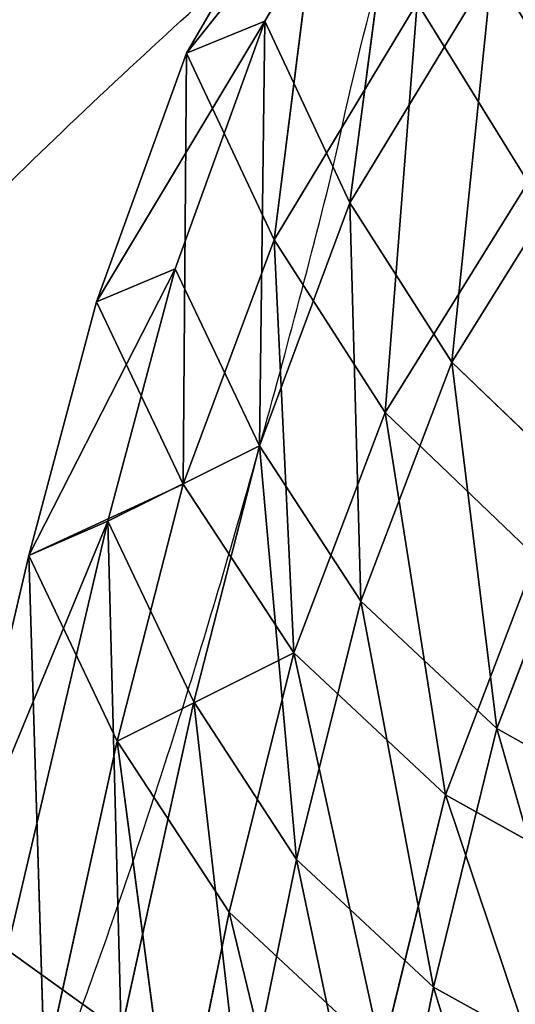
# Model space of a CAD drawing. Units: millimetres. Extents: x -1 to 705, y -683 to 1.
# Drawn here: x 121 to 132, y -218 to -196 of the extents above; entities that cross this region are included whole.
import ezdxf

# ---------------------------------------------------------------- set-up
doc = ezdxf.new("R2010")
doc.units = ezdxf.units.MM
doc.layers.add('GROUND', color=7, linetype='Continuous')
doc.layers.add('MESH', color=7, linetype='Continuous')

# ---------------------------------------------------------------- blocks, each defined once
blk = doc.blocks.new('OUTLINE_ASR01')
for points, knots in [([(116.87, -230.093), (116.998, -229.922), (117.136, -229.728), (117.619, -229.013), (118.006, -228.386), (118.843, -226.878), (119.288, -226.01), (120.225, -224.021), (120.715, -222.905), (121.736, -220.409), (122.265, -219.027), (123.361, -215.98), (123.927, -214.307), (125.084, -210.679), (125.675, -208.717), (126.874, -204.505), (127.482, -202.247), (128.686, -197.508), (128.978, -195.025), (131.372, -188.475)], [0, 0, 0, 0, 10.000296, 10.000296, 32.628773, 32.628773, 54.255747, 54.255747, 75.594138, 75.594138, 97.195144, 97.195144, 119.448401, 119.448401, 142.22019, 142.22019, 165.565104, 165.565104, 188.877349, 188.877349, 188.877349, 188.877349]), ([(113.594, -207.086), (115.028, -205.446), (116.565, -203.777), (119.847, -200.396), (121.6, -198.676), (125.227, -195.293), (127.094, -193.629), (129.463, -191.61), (129.878, -191.26), (130.601, -190.652)], [0, 0, 0, 0, 10.00777, 10.00777, 20.04356, 20.04356, 29.588028, 29.588028, 31.587886, 31.587886, 31.587886, 31.587886]), ([(130.37, -246.299), (130.394, -246.297), (130.419, -246.295), (137.493, -245.622), (145.618, -228.927), (154.82, -196.207)], [0.2581664, 0.2581664, 0.2581664, 0.2581664, 0.2607741, 0.2607741, 1, 1, 1, 1])]:
    blk.add_open_spline(points, degree=3, knots=knots)
blk = doc.blocks.new('MESH_ASR01')
at = {"extrusion": (0, 1.19209e-07, 1)}
for p, q in [((129.948, -190.155, 906.804), (126.724, -195.711, 889.752)), ((129.948, -190.155, 906.804), (126.724, -195.711, 889.752)), ((128.672, -199.867, 890.686), (129.948, -190.155, 906.804)), ((128.672, -199.867, 890.686), (129.948, -190.155, 906.804)), ((124.932, -196.439, 890.259), (128.179, -190.843, 907.435)), ((124.932, -196.439, 890.259), (128.179, -190.843, 907.435)), ((128.179, -190.843, 907.435), (126.94, -200.712, 891.219)), ((128.179, -190.843, 907.435), (126.94, -200.712, 891.219)), ((131.923, -194.487, 907.633), (128.672, -199.867, 890.686)), ((131.923, -194.487, 907.633), (128.672, -199.867, 890.686)), ((131.002, -203.511, 891.4), (131.923, -194.487, 907.633)), ((131.002, -203.511, 891.4), (131.923, -194.487, 907.633)), ((126.94, -200.712, 891.219), (130.211, -195.29, 908.285)), ((126.94, -200.712, 891.219), (130.211, -195.29, 908.285)), ((130.211, -195.29, 908.285), (129.479, -204.662, 891.995)), ((130.211, -195.29, 908.285), (129.479, -204.662, 891.995)), ((132.75, -199.391, 908.907), (130.211, -195.29, 908.285)), ((132.75, -199.391, 908.907), (130.211, -195.29, 908.285)), ((126.724, -195.711, 889.752), (124.672, -201.374, 871.924)), ((126.724, -195.711, 889.752), (124.672, -201.374, 871.924)), ((124.932, -196.439, 890.259), (126.724, -195.711, 889.752)), ((124.932, -196.439, 890.259), (126.724, -195.711, 889.752)), ((126.598, -205.428, 872.91), (126.724, -195.711, 889.752)), ((126.598, -205.428, 872.91), (126.724, -195.711, 889.752)), ((126.724, -195.711, 889.752), (128.672, -199.867, 890.686)), ((126.724, -195.711, 889.752), (128.672, -199.867, 890.686)), ((122.867, -202.135, 872.325), (124.932, -196.439, 890.259)), ((122.867, -202.135, 872.325), (124.932, -196.439, 890.259)), ((124.932, -196.439, 890.259), (124.854, -206.307, 873.34)), ((124.932, -196.439, 890.259), (124.854, -206.307, 873.34)), ((126.94, -200.712, 891.219), (124.932, -196.439, 890.259)), ((126.94, -200.712, 891.219), (124.932, -196.439, 890.259)), ((131.002, -203.511, 891.4), (134.259, -198.278, 908.209)), ((131.002, -203.511, 891.4), (134.259, -198.278, 908.209)), ((132.75, -199.391, 908.907), (129.479, -204.662, 891.995)), ((132.75, -199.391, 908.907), (129.479, -204.662, 891.995)), ((126.598, -205.428, 872.91), (128.672, -199.867, 890.686)), ((126.598, -205.428, 872.91), (128.672, -199.867, 890.686)), ((128.672, -199.867, 890.686), (128.919, -208.984, 873.703)), ((131.002, -203.511, 891.4), (128.672, -199.867, 890.686)), ((128.672, -199.867, 890.686), (128.919, -208.984, 873.703)), ((131.002, -203.511, 891.4), (128.672, -199.867, 890.686)), ((126.94, -200.712, 891.219), (124.854, -206.307, 873.34)), ((126.94, -200.712, 891.219), (124.854, -206.307, 873.34)), ((127.387, -210.168, 874.204), (126.94, -200.712, 891.219)), ((126.94, -200.712, 891.219), (129.479, -204.662, 891.995)), ((126.94, -200.712, 891.219), (129.479, -204.662, 891.995)), ((127.387, -210.168, 874.204), (126.94, -200.712, 891.219)), ((124.672, -201.374, 871.924), (122.867, -202.135, 872.325)), ((124.672, -201.374, 871.924), (122.867, -202.135, 872.325)), ((123.131, -207.155, 851.576), (124.672, -201.374, 871.924)), ((123.131, -207.155, 851.576), (124.672, -201.374, 871.924)), ((126.598, -205.428, 872.91), (124.672, -201.374, 871.924)), ((126.598, -205.428, 872.91), (124.672, -201.374, 871.924)), ((121.32, -207.937, 851.909), (122.867, -202.135, 872.325)), ((121.32, -207.937, 851.909), (122.867, -202.135, 872.325)), ((122.867, -202.135, 872.325), (124.854, -206.307, 873.34)), ((122.867, -202.135, 872.325), (124.854, -206.307, 873.34)), ((128.919, -208.984, 873.703), (131.002, -203.511, 891.4)), ((128.919, -208.984, 873.703), (131.002, -203.511, 891.4)), ((132.033, -211.896, 874.216), (131.002, -203.511, 891.4)), ((131.002, -203.511, 891.4), (134.103, -206.486, 891.786)), ((131.002, -203.511, 891.4), (134.103, -206.486, 891.786)), ((132.033, -211.896, 874.216), (131.002, -203.511, 891.4)), ((129.479, -204.662, 891.995), (127.387, -210.168, 874.204)), ((129.479, -204.662, 891.995), (127.387, -210.168, 874.204)), ((132.936, -207.979, 892.429), (129.479, -204.662, 891.995)), ((129.479, -204.662, 891.995), (130.861, -213.415, 874.783)), ((132.936, -207.979, 892.429), (129.479, -204.662, 891.995)), ((129.479, -204.662, 891.995), (130.861, -213.415, 874.783)), ((125.096, -211.289, 852.575), (126.598, -205.428, 872.91)), ((125.096, -211.289, 852.575), (126.598, -205.428, 872.91)), ((128.919, -208.984, 873.703), (126.598, -205.428, 872.91)), ((127.447, -214.897, 853.397), (126.598, -205.428, 872.91)), ((128.919, -208.984, 873.703), (126.598, -205.428, 872.91)), ((127.447, -214.897, 853.397), (126.598, -205.428, 872.91)), ((123.346, -212.188, 852.937), (124.854, -206.307, 873.34)), ((123.346, -212.188, 852.937), (124.854, -206.307, 873.34)), ((124.854, -206.307, 873.34), (127.387, -210.168, 874.204)), ((124.854, -206.307, 873.34), (127.387, -210.168, 874.204)), ((134.103, -206.486, 891.786), (132.033, -211.896, 874.216)), ((134.103, -206.486, 891.786), (132.033, -211.896, 874.216)), ((123.131, -207.155, 851.576), (119.392, -216.166, 818.838)), ((123.131, -207.155, 851.576), (119.392, -216.166, 818.838)), ((123.131, -207.155, 851.576), (120.823, -216.965, 811.731)), ((123.131, -207.155, 851.576), (120.823, -216.965, 811.731)), ((121.32, -207.937, 851.909), (123.131, -207.155, 851.576)), ((121.32, -207.937, 851.909), (123.131, -207.155, 851.576)), ((123.435, -218.838, 823.1), (123.131, -207.155, 851.576)), ((123.131, -207.155, 851.576), (125.096, -211.289, 852.575)), ((123.435, -218.838, 823.1), (123.131, -207.155, 851.576)), ((123.131, -207.155, 851.576), (125.096, -211.289, 852.575)), ((119.392, -216.166, 818.838), (121.32, -207.937, 851.909)), ((119.392, -216.166, 818.838), (121.32, -207.937, 851.909)), ((123.346, -212.188, 852.937), (121.32, -207.937, 851.909)), ((121.32, -207.937, 851.909), (121.68, -219.754, 823.384)), ((121.32, -207.937, 851.909), (121.68, -219.754, 823.384)), ((123.346, -212.188, 852.937), (121.32, -207.937, 851.909)), ((130.861, -213.415, 874.783), (132.936, -207.979, 892.429)), ((130.861, -213.415, 874.783), (132.936, -207.979, 892.429)), ((128.919, -208.984, 873.703), (127.447, -214.897, 853.397)), ((128.919, -208.984, 873.703), (127.447, -214.897, 853.397)), ((128.919, -208.984, 873.703), (130.58, -217.817, 853.965)), ((128.919, -208.984, 873.703), (130.58, -217.817, 853.965)), ((128.919, -208.984, 873.703), (132.033, -211.896, 874.216)), ((128.919, -208.984, 873.703), (132.033, -211.896, 874.216)), ((125.91, -216.101, 853.831), (127.387, -210.168, 874.204)), ((125.91, -216.101, 853.831), (127.387, -210.168, 874.204)), ((127.387, -210.168, 874.204), (130.861, -213.415, 874.783)), ((127.387, -210.168, 874.204), (130.861, -213.415, 874.783)), ((123.435, -218.838, 823.1), (125.096, -211.289, 852.575)), ((123.435, -218.838, 823.1), (125.096, -211.289, 852.575)), ((125.096, -211.289, 852.575), (126.202, -220.95, 830.697)), ((127.447, -214.897, 853.397), (125.096, -211.289, 852.575)), ((125.096, -211.289, 852.575), (126.202, -220.95, 830.697)), ((127.447, -214.897, 853.397), (125.096, -211.289, 852.575)), ((130.58, -217.817, 853.965), (132.033, -211.896, 874.216)), ((130.58, -217.817, 853.965), (132.033, -211.896, 874.216)), ((132.033, -211.896, 874.216), (135.759, -213.986, 874.418)), ((132.033, -211.896, 874.216), (135.759, -213.986, 874.418)), ((123.346, -212.188, 852.937), (121.68, -219.754, 823.384)), ((123.346, -212.188, 852.937), (121.68, -219.754, 823.384)), ((124.66, -222.163, 831.087), (123.346, -212.188, 852.937)), ((123.346, -212.188, 852.937), (125.91, -216.101, 853.831)), ((123.346, -212.188, 852.937), (125.91, -216.101, 853.831)), ((124.66, -222.163, 831.087), (123.346, -212.188, 852.937)), ((130.861, -213.415, 874.783), (129.404, -219.354, 854.47)), ((130.861, -213.415, 874.783), (129.404, -219.354, 854.47)), ((135.076, -215.768, 875.016), (130.861, -213.415, 874.783)), ((135.076, -215.768, 875.016), (130.861, -213.415, 874.783)), ((126.202, -220.95, 830.697), (127.447, -214.897, 853.397)), ((126.202, -220.95, 830.697), (127.447, -214.897, 853.397)), ((130.58, -217.817, 853.965), (127.447, -214.897, 853.397)), ((129.351, -223.912, 831.253), (127.447, -214.897, 853.397)), ((130.58, -217.817, 853.965), (127.447, -214.897, 853.397)), ((129.351, -223.912, 831.253), (127.447, -214.897, 853.397)), ((125.91, -216.101, 853.831), (124.66, -222.163, 831.087)), ((125.91, -216.101, 853.831), (124.66, -222.163, 831.087)), ((125.91, -216.101, 853.831), (129.404, -219.354, 854.47)), ((125.91, -216.101, 853.831), (129.404, -219.354, 854.47)), ((125.91, -216.101, 853.831), (128.172, -225.461, 831.709)), ((125.91, -216.101, 853.831), (128.172, -225.461, 831.709)), ((120.823, -216.965, 811.731), (123.435, -218.838, 823.1)), ((120.823, -216.965, 811.731), (123.435, -218.838, 823.1)), ((130.58, -217.817, 853.965), (129.351, -223.912, 831.253)), ((130.58, -217.817, 853.965), (129.351, -223.912, 831.253)), ((134.315, -219.884, 854.248), (130.58, -217.817, 853.965)), ((134.315, -219.884, 854.248), (130.58, -217.817, 853.965))]:
    blk.add_line(p, q, dxfattribs=at)
mesh = blk.add_polyface()
corners = [(136.867, -189.213, 925.213), (134.259, -198.278, 908.209), (131.923, -194.487, 907.633)]
mesh.append_faces([[corners[k] for k in face] for face in [(0, 1, 2)]])
mesh = blk.add_polyface()
corners = [(124.932, -196.439, 890.259), (129.948, -190.155, 906.804), (126.724, -195.711, 889.752), (128.179, -190.843, 907.435)]
mesh.append_faces([[corners[k] for k in face] for face in [(0, 1, 2), (1, 0, 3)]], dxfattribs={"vtx0": -1})
mesh = blk.add_polyface()
corners = [(129.948, -190.155, 906.804), (128.672, -199.867, 890.686), (126.724, -195.711, 889.752)]
mesh.append_faces([[corners[k] for k in face] for face in [(0, 1, 2)]])
mesh = blk.add_polyface()
corners = [(129.948, -190.155, 906.804), (131.923, -194.487, 907.633), (128.672, -199.867, 890.686)]
mesh.append_faces([[corners[k] for k in face] for face in [(0, 1, 2)]])
mesh = blk.add_polyface()
corners = [(135.192, -189.974, 925.998), (130.211, -195.29, 908.285), (132.75, -199.391, 908.907)]
mesh.append_faces([[corners[k] for k in face] for face in [(0, 1, 2)]])
mesh = blk.add_polyface()
corners = [(128.179, -190.843, 907.435), (124.932, -196.439, 890.259), (126.94, -200.712, 891.219)]
mesh.append_faces([[corners[k] for k in face] for face in [(0, 1, 2)]])
mesh = blk.add_polyface()
corners = [(128.179, -190.843, 907.435), (126.94, -200.712, 891.219), (130.211, -195.29, 908.285)]
mesh.append_faces([[corners[k] for k in face] for face in [(0, 1, 2)]])
mesh = blk.add_polyface()
corners = [(131.923, -194.487, 907.633), (131.002, -203.511, 891.4), (128.672, -199.867, 890.686)]
mesh.append_faces([[corners[k] for k in face] for face in [(0, 1, 2)]])
mesh = blk.add_polyface()
corners = [(131.923, -194.487, 907.633), (134.259, -198.278, 908.209), (131.002, -203.511, 891.4)]
mesh.append_faces([[corners[k] for k in face] for face in [(0, 1, 2)]])
mesh = blk.add_polyface()
corners = [(130.211, -195.29, 908.285), (126.94, -200.712, 891.219), (129.479, -204.662, 891.995)]
mesh.append_faces([[corners[k] for k in face] for face in [(0, 1, 2)]])
mesh = blk.add_polyface()
corners = [(130.211, -195.29, 908.285), (129.479, -204.662, 891.995), (132.75, -199.391, 908.907)]
mesh.append_faces([[corners[k] for k in face] for face in [(0, 1, 2)]])
mesh = blk.add_polyface()
corners = [(122.867, -202.135, 872.325), (126.724, -195.711, 889.752), (124.672, -201.374, 871.924), (124.932, -196.439, 890.259)]
mesh.append_faces([[corners[k] for k in face] for face in [(0, 1, 2), (1, 0, 3)]], dxfattribs={"vtx0": -1})
mesh = blk.add_polyface()
corners = [(126.724, -195.711, 889.752), (126.598, -205.428, 872.91), (124.672, -201.374, 871.924)]
mesh.append_faces([[corners[k] for k in face] for face in [(0, 1, 2)]])
mesh = blk.add_polyface()
corners = [(126.724, -195.711, 889.752), (128.672, -199.867, 890.686), (126.598, -205.428, 872.91)]
mesh.append_faces([[corners[k] for k in face] for face in [(0, 1, 2)]])
mesh = blk.add_polyface()
corners = [(124.932, -196.439, 890.259), (122.867, -202.135, 872.325), (124.854, -206.307, 873.34)]
mesh.append_faces([[corners[k] for k in face] for face in [(0, 1, 2)]])
mesh = blk.add_polyface()
corners = [(124.932, -196.439, 890.259), (124.854, -206.307, 873.34), (126.94, -200.712, 891.219)]
mesh.append_faces([[corners[k] for k in face] for face in [(0, 1, 2)]])
mesh = blk.add_polyface()
corners = [(134.259, -198.278, 908.209), (134.103, -206.486, 891.786), (131.002, -203.511, 891.4)]
mesh.append_faces([[corners[k] for k in face] for face in [(0, 1, 2)]])
mesh = blk.add_polyface()
corners = [(132.75, -199.391, 908.907), (129.479, -204.662, 891.995), (132.936, -207.979, 892.429)]
mesh.append_faces([[corners[k] for k in face] for face in [(0, 1, 2)]])
mesh = blk.add_polyface()
corners = [(128.672, -199.867, 890.686), (128.919, -208.984, 873.703), (126.598, -205.428, 872.91)]
mesh.append_faces([[corners[k] for k in face] for face in [(0, 1, 2)]])
mesh = blk.add_polyface()
corners = [(128.672, -199.867, 890.686), (131.002, -203.511, 891.4), (128.919, -208.984, 873.703)]
mesh.append_faces([[corners[k] for k in face] for face in [(0, 1, 2)]])
mesh = blk.add_polyface()
corners = [(126.94, -200.712, 891.219), (124.854, -206.307, 873.34), (127.387, -210.168, 874.204)]
mesh.append_faces([[corners[k] for k in face] for face in [(0, 1, 2)]])
mesh = blk.add_polyface()
corners = [(126.94, -200.712, 891.219), (127.387, -210.168, 874.204), (129.479, -204.662, 891.995)]
mesh.append_faces([[corners[k] for k in face] for face in [(0, 1, 2)]])
mesh = blk.add_polyface()
corners = [(121.32, -207.937, 851.909), (124.672, -201.374, 871.924), (123.131, -207.155, 851.576), (122.867, -202.135, 872.325)]
mesh.append_faces([[corners[k] for k in face] for face in [(0, 1, 2), (1, 0, 3)]], dxfattribs={"vtx0": -1})
mesh = blk.add_polyface()
corners = [(123.131, -207.155, 851.576), (126.598, -205.428, 872.91), (125.096, -211.289, 852.575), (124.672, -201.374, 871.924)]
mesh.append_faces([[corners[k] for k in face] for face in [(0, 1, 2), (1, 0, 3)]], dxfattribs={"vtx0": -1})
mesh = blk.add_polyface()
corners = [(124.854, -206.307, 873.34), (121.32, -207.937, 851.909), (123.346, -212.188, 852.937), (122.867, -202.135, 872.325)]
mesh.append_faces([[corners[k] for k in face] for face in [(0, 1, 2), (1, 0, 3)]], dxfattribs={"vtx0": -1})
mesh = blk.add_polyface()
corners = [(131.002, -203.511, 891.4), (132.033, -211.896, 874.216), (128.919, -208.984, 873.703)]
mesh.append_faces([[corners[k] for k in face] for face in [(0, 1, 2)]])
mesh = blk.add_polyface()
corners = [(131.002, -203.511, 891.4), (134.103, -206.486, 891.786), (132.033, -211.896, 874.216)]
mesh.append_faces([[corners[k] for k in face] for face in [(0, 1, 2)]])
mesh = blk.add_polyface()
corners = [(129.479, -204.662, 891.995), (127.387, -210.168, 874.204), (130.861, -213.415, 874.783)]
mesh.append_faces([[corners[k] for k in face] for face in [(0, 1, 2)]])
mesh = blk.add_polyface()
corners = [(129.479, -204.662, 891.995), (130.861, -213.415, 874.783), (132.936, -207.979, 892.429)]
mesh.append_faces([[corners[k] for k in face] for face in [(0, 1, 2)]])
mesh = blk.add_polyface()
corners = [(126.598, -205.428, 872.91), (127.447, -214.897, 853.397), (125.096, -211.289, 852.575)]
mesh.append_faces([[corners[k] for k in face] for face in [(0, 1, 2)]])
mesh = blk.add_polyface()
corners = [(126.598, -205.428, 872.91), (128.919, -208.984, 873.703), (127.447, -214.897, 853.397)]
mesh.append_faces([[corners[k] for k in face] for face in [(0, 1, 2)]])
mesh = blk.add_polyface()
corners = [(127.387, -210.168, 874.204), (123.346, -212.188, 852.937), (125.91, -216.101, 853.831), (124.854, -206.307, 873.34)]
mesh.append_faces([[corners[k] for k in face] for face in [(0, 1, 2), (1, 0, 3)]], dxfattribs={"vtx0": -1})
mesh = blk.add_polyface()
corners = [(134.103, -206.486, 891.786), (135.759, -213.986, 874.418), (132.033, -211.896, 874.216)]
mesh.append_faces([[corners[k] for k in face] for face in [(0, 1, 2)]])
mesh = blk.add_polyface()
corners = [(121.32, -207.937, 851.909), (123.131, -207.155, 851.576), (119.392, -216.166, 818.838)]
mesh.append_faces([[corners[k] for k in face] for face in [(0, 1, 2)]])
mesh = blk.add_polyface()
corners = [(123.131, -207.155, 851.576), (120.823, -216.965, 811.731), (119.392, -216.166, 818.838)]
mesh.append_faces([[corners[k] for k in face] for face in [(0, 1, 2)]])
mesh = blk.add_polyface()
corners = [(123.131, -207.155, 851.576), (123.435, -218.838, 823.1), (120.823, -216.965, 811.731)]
mesh.append_faces([[corners[k] for k in face] for face in [(0, 1, 2)]])
mesh = blk.add_polyface()
corners = [(123.131, -207.155, 851.576), (125.096, -211.289, 852.575), (123.435, -218.838, 823.1)]
mesh.append_faces([[corners[k] for k in face] for face in [(0, 1, 2)]])
mesh = blk.add_polyface()
corners = [(121.32, -207.937, 851.909), (119.392, -216.166, 818.838), (121.68, -219.754, 823.384)]
mesh.append_faces([[corners[k] for k in face] for face in [(0, 1, 2)]])
mesh = blk.add_polyface()
corners = [(121.32, -207.937, 851.909), (121.68, -219.754, 823.384), (123.346, -212.188, 852.937)]
mesh.append_faces([[corners[k] for k in face] for face in [(0, 1, 2)]])
mesh = blk.add_polyface()
corners = [(132.936, -207.979, 892.429), (130.861, -213.415, 874.783), (135.076, -215.768, 875.016)]
mesh.append_faces([[corners[k] for k in face] for face in [(0, 1, 2)]])
mesh = blk.add_polyface()
corners = [(128.919, -208.984, 873.703), (130.58, -217.817, 853.965), (127.447, -214.897, 853.397)]
mesh.append_faces([[corners[k] for k in face] for face in [(0, 1, 2)]])
mesh = blk.add_polyface()
corners = [(132.033, -211.896, 874.216), (130.58, -217.817, 853.965), (128.919, -208.984, 873.703)]
mesh.append_faces([[corners[k] for k in face] for face in [(0, 1, 2)]])
mesh = blk.add_polyface()
corners = [(129.404, -219.354, 854.47), (127.387, -210.168, 874.204), (125.91, -216.101, 853.831), (130.861, -213.415, 874.783)]
mesh.append_faces([[corners[k] for k in face] for face in [(0, 1, 2), (1, 0, 3)]], dxfattribs={"vtx0": -1})
mesh = blk.add_polyface()
corners = [(125.096, -211.289, 852.575), (126.202, -220.95, 830.697), (123.435, -218.838, 823.1)]
mesh.append_faces([[corners[k] for k in face] for face in [(0, 1, 2)]])
mesh = blk.add_polyface()
corners = [(125.096, -211.289, 852.575), (127.447, -214.897, 853.397), (126.202, -220.95, 830.697)]
mesh.append_faces([[corners[k] for k in face] for face in [(0, 1, 2)]])
mesh = blk.add_polyface()
corners = [(132.033, -211.896, 874.216), (134.315, -219.884, 854.248), (130.58, -217.817, 853.965), (135.759, -213.986, 874.418)]
mesh.append_faces([[corners[k] for k in face] for face in [(0, 1, 2), (1, 0, 3)]], dxfattribs={"vtx0": -1})
mesh = blk.add_polyface()
corners = [(123.346, -212.188, 852.937), (121.68, -219.754, 823.384), (124.66, -222.163, 831.087)]
mesh.append_faces([[corners[k] for k in face] for face in [(0, 1, 2)]])
mesh = blk.add_polyface()
corners = [(123.346, -212.188, 852.937), (124.66, -222.163, 831.087), (125.91, -216.101, 853.831)]
mesh.append_faces([[corners[k] for k in face] for face in [(0, 1, 2)]])
mesh = blk.add_polyface()
corners = [(133.634, -221.683, 854.795), (130.861, -213.415, 874.783), (129.404, -219.354, 854.47), (135.076, -215.768, 875.016)]
mesh.append_faces([[corners[k] for k in face] for face in [(0, 1, 2), (1, 0, 3)]], dxfattribs={"vtx0": -1})
mesh = blk.add_polyface()
corners = [(127.447, -214.897, 853.397), (129.351, -223.912, 831.253), (126.202, -220.95, 830.697)]
mesh.append_faces([[corners[k] for k in face] for face in [(0, 1, 2)]])
mesh = blk.add_polyface()
corners = [(130.58, -217.817, 853.965), (129.351, -223.912, 831.253), (127.447, -214.897, 853.397)]
mesh.append_faces([[corners[k] for k in face] for face in [(0, 1, 2)]])
mesh = blk.add_polyface()
corners = [(119.392, -216.166, 818.838), (117.764, -232.582, 761.055), (121.68, -219.754, 823.384)]
mesh.append_faces([[corners[k] for k in face] for face in [(0, 1, 2)]])
mesh = blk.add_polyface()
corners = [(125.91, -216.101, 853.831), (124.66, -222.163, 831.087), (128.172, -225.461, 831.709)]
mesh.append_faces([[corners[k] for k in face] for face in [(0, 1, 2)]])
mesh = blk.add_polyface()
corners = [(129.404, -219.354, 854.47), (125.91, -216.101, 853.831), (128.172, -225.461, 831.709)]
mesh.append_faces([[corners[k] for k in face] for face in [(0, 1, 2)]])
mesh = blk.add_polyface()
corners = [(120.823, -216.965, 811.731), (123.435, -218.838, 823.1), (119.531, -231.645, 760.912)]
mesh.append_faces([[corners[k] for k in face] for face in [(0, 1, 2)]])
mesh = blk.add_polyface()
corners = [(130.58, -217.817, 853.965), (133.087, -225.979, 831.545), (129.351, -223.912, 831.253), (134.315, -219.884, 854.248)]
mesh.append_faces([[corners[k] for k in face] for face in [(0, 1, 2), (1, 0, 3)]], dxfattribs={"vtx0": -1})

msp = doc.modelspace()

# ---------------------------------------------------------------- block references
at = {"layer": 'GROUND'}
msp.add_blockref('OUTLINE_ASR01', (0, 0), dxfattribs=at)
at = {"layer": 'MESH'}
msp.add_blockref('MESH_ASR01', (0, 0), dxfattribs=at)

doc.saveas('drawing.dxf')
